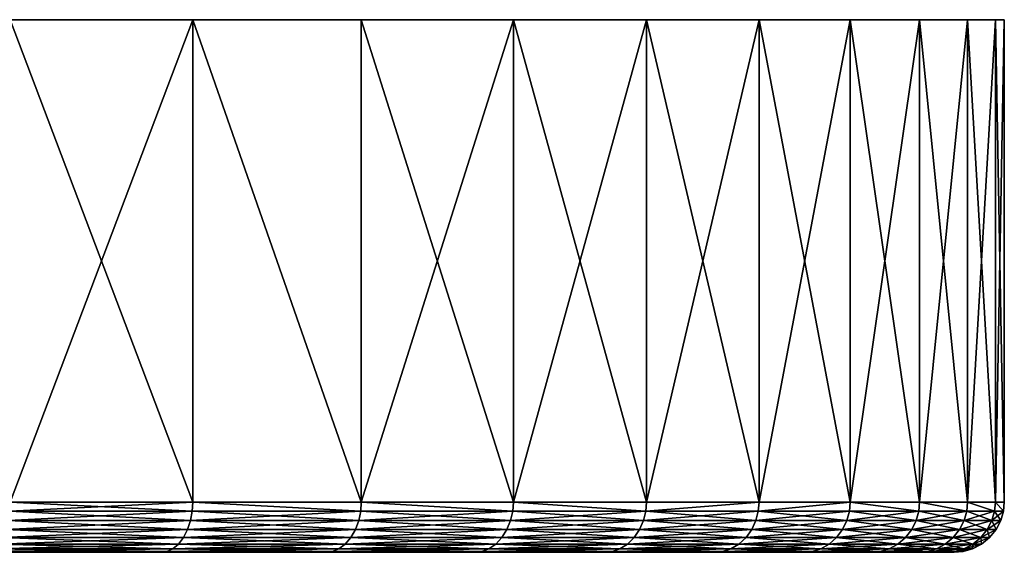
# Model space of a CAD drawing. Units: inches. Extents: x -1.38 to 1.38, y -9.43 to 0.
# Drawn here: x 0.76 to 1.38, y -0.33 to 0 of the extents above; entities that cross this region are included whole.
import ezdxf

# ---------------------------------------------------------------- set-up
doc = ezdxf.new("R2010")
doc.units = ezdxf.units.IN
doc.header["$MEASUREMENT"] = 0
doc.layers.get('0').update_dxf_attribs({"color": 153})

msp = doc.modelspace()

# ---------------------------------------------------------------- linework, layer by layer
at = {"color": 253}
for points in [[(1.37238, 0, -0.12382), (-1.06978, 0, 0.86852), (-0.97436, 0, 0.97436)], [(1.35495, 0, -0.25074), (-1.06978, 0, 0.86852), (1.37238, 0, -0.12382)], [(1.32476, 0, -0.37916), (-1.06978, 0, 0.86852), (1.35495, 0, -0.25074)], [(1.2812, 0, -0.50722), (-1.06978, 0, 0.86852), (1.32476, 0, -0.37916)], [(1.22401, 0, -0.63289), (-1.06978, 0, 0.86852), (1.2812, 0, -0.50722)], [(1.15334, 0, -0.75403), (-1.06978, 0, 0.86852), (1.22401, 0, -0.63289)], [(1.06978, 0, -0.86852), (-1.06978, 0, 0.86852), (1.15334, 0, -0.75403)], [(0.97436, 0, -0.97436), (-1.06978, 0, 0.86852), (1.06978, 0, -0.86852)], [(0.86852, 0, -1.06978), (-1.06978, 0, 0.86852), (0.97436, 0, -0.97436)], [(0.75403, 0, -1.15334), (-1.06978, 0, 0.86852), (0.86852, 0, -1.06978)], [(1.37238, 0, -0.12382), (-0.97436, 0, 0.97436), (-0.86852, 0, 1.06978)], [(1.37238, 0, -0.12382), (-0.86852, 0, 1.06978), (-0.75403, 0, 1.15334)], [(1.37238, 0, 0.12382), (-0.75403, 0, 1.15334), (-0.63289, 0, 1.22401)], [(1.37795, 0), (-0.75403, 0, 1.15334), (1.37238, 0, 0.12382)], [(1.37238, 0, -0.12382), (-0.75403, 0, 1.15334), (1.37795, 0)], [(1.37238, 0, 0.12382), (-0.63289, 0, 1.22401), (-0.50722, 0, 1.2812)], [(1.37238, 0, 0.12382), (-0.50722, 0, 1.2812), (-0.37916, 0, 1.32476)], [(1.32476, 0, 0.37916), (-0.37916, 0, 1.32476), (-0.25074, 0, 1.35495)], [(1.35495, 0, 0.25074), (-0.37916, 0, 1.32476), (1.32476, 0, 0.37916)], [(1.37238, 0, 0.12382), (-0.37916, 0, 1.32476), (1.35495, 0, 0.25074)], [(0.86852, 0, 1.06978), (-0.25074, 0, 1.35495), (0.75403, 0, 1.15334)], [(0.97436, 0, 0.97436), (-0.25074, 0, 1.35495), (0.86852, 0, 1.06978)], [(1.06978, 0, 0.86852), (-0.25074, 0, 1.35495), (0.97436, 0, 0.97436)], [(1.15334, 0, 0.75403), (-0.25074, 0, 1.35495), (1.06978, 0, 0.86852)], [(1.22401, 0, 0.63289), (-0.25074, 0, 1.35495), (1.15334, 0, 0.75403)], [(1.2812, 0, 0.50722), (-0.25074, 0, 1.35495), (1.22401, 0, 0.63289)], [(1.32476, 0, 0.37916), (-0.25074, 0, 1.35495), (1.2812, 0, 0.50722)], [(0.86852, 0, -1.06978), (0.75403, -0.30315, -1.15334), (0.75403, 0, -1.15334)], [(0.86852, 0, -1.06978), (0.86852, -0.30315, -1.06978), (0.75403, -0.30315, -1.15334)], [(0.75403, 0, 1.15334), (0.86852, -0.30315, 1.06978), (0.86852, 0, 1.06978)], [(0.75403, 0, 1.15334), (0.75403, -0.30315, 1.15334), (0.86852, -0.30315, 1.06978)], [(0.86852, 0, -1.06978), (0.97436, -0.30315, -0.97436), (0.86852, -0.30315, -1.06978)], [(0.97436, 0, -0.97436), (0.97436, -0.30315, -0.97436), (0.86852, 0, -1.06978)], [(0.86852, 0, 1.06978), (0.97436, -0.30315, 0.97436), (0.97436, 0, 0.97436)], [(0.86852, 0, 1.06978), (0.86852, -0.30315, 1.06978), (0.97436, -0.30315, 0.97436)], [(1.06978, 0, -0.86852), (0.97436, -0.30315, -0.97436), (0.97436, 0, -0.97436)], [(1.06978, 0, -0.86852), (1.06978, -0.30315, -0.86852), (0.97436, -0.30315, -0.97436)], [(0.97436, 0, 0.97436), (1.06978, -0.30315, 0.86852), (1.06978, 0, 0.86852)], [(0.97436, 0, 0.97436), (0.97436, -0.30315, 0.97436), (1.06978, -0.30315, 0.86852)], [(1.15334, 0, -0.75403), (1.06978, -0.30315, -0.86852), (1.06978, 0, -0.86852)], [(1.15334, 0, -0.75403), (1.15334, -0.30315, -0.75403), (1.06978, -0.30315, -0.86852)], [(1.06978, 0, 0.86852), (1.15334, -0.30315, 0.75403), (1.15334, 0, 0.75403)], [(1.06978, 0, 0.86852), (1.06978, -0.30315, 0.86852), (1.15334, -0.30315, 0.75403)], [(1.22401, 0, -0.63289), (1.15334, -0.30315, -0.75403), (1.15334, 0, -0.75403)], [(1.22401, 0, -0.63289), (1.22401, -0.30315, -0.63289), (1.15334, -0.30315, -0.75403)], [(1.15334, 0, 0.75403), (1.22401, -0.30315, 0.63289), (1.22401, 0, 0.63289)], [(1.15334, 0, 0.75403), (1.15334, -0.30315, 0.75403), (1.22401, -0.30315, 0.63289)], [(1.2812, 0, -0.50722), (1.22401, -0.30315, -0.63289), (1.22401, 0, -0.63289)], [(1.2812, 0, -0.50722), (1.2812, -0.30315, -0.50722), (1.22401, -0.30315, -0.63289)], [(1.22401, 0, 0.63289), (1.2812, -0.30315, 0.50722), (1.2812, 0, 0.50722)], [(1.22401, 0, 0.63289), (1.22401, -0.30315, 0.63289), (1.2812, -0.30315, 0.50722)], [(1.32476, 0, -0.37916), (1.2812, -0.30315, -0.50722), (1.2812, 0, -0.50722)], [(1.32476, 0, -0.37916), (1.32476, -0.30315, -0.37916), (1.2812, -0.30315, -0.50722)], [(1.2812, 0, 0.50722), (1.32476, -0.30315, 0.37916), (1.32476, 0, 0.37916)], [(1.2812, 0, 0.50722), (1.2812, -0.30315, 0.50722), (1.32476, -0.30315, 0.37916)], [(1.35495, 0, -0.25074), (1.32476, -0.30315, -0.37916), (1.32476, 0, -0.37916)], [(1.35495, 0, -0.25074), (1.35495, -0.30315, -0.25074), (1.32476, -0.30315, -0.37916)], [(1.32476, 0, 0.37916), (1.35495, -0.30315, 0.25074), (1.35495, 0, 0.25074)], [(1.32476, 0, 0.37916), (1.32476, -0.30315, 0.37916), (1.35495, -0.30315, 0.25074)], [(1.37238, 0, -0.12382), (1.35495, -0.30315, -0.25074), (1.35495, 0, -0.25074)], [(1.37238, 0, -0.12382), (1.37238, -0.30315, -0.12382), (1.35495, -0.30315, -0.25074)], [(1.35495, 0, 0.25074), (1.37238, -0.30315, 0.12382), (1.37238, 0, 0.12382)], [(1.35495, 0, 0.25074), (1.35495, -0.30315, 0.25074), (1.37238, -0.30315, 0.12382)], [(1.37795, 0), (1.37238, -0.30315, -0.12382), (1.37238, 0, -0.12382)], [(1.37795, 0), (1.37795, -0.30315), (1.37238, -0.30315, -0.12382)], [(1.37238, 0, 0.12382), (1.37795, -0.30315), (1.37795, 0)], [(1.37238, 0, 0.12382), (1.37238, -0.30315, 0.12382), (1.37795, -0.30315)], [(0.86713, -0.31474, 1.06806), (0.75374, -0.30888, 1.1529), (0.75282, -0.31474, 1.15149)], [(0.86819, -0.30888, -1.06937), (0.75282, -0.31474, -1.15149), (0.75374, -0.30888, -1.1529)], [(0.75282, -0.31474, -1.15149), (0.86819, -0.30888, -1.06937), (0.86713, -0.31474, -1.06806)], [(0.86819, -0.30888, 1.06937), (0.75403, -0.30315, 1.15334), (0.75374, -0.30888, 1.1529)], [(0.75374, -0.30888, -1.1529), (0.86852, -0.30315, -1.06978), (0.86819, -0.30888, -1.06937)], [(0.75374, -0.30888, -1.1529), (0.75403, -0.30315, -1.15334), (0.86852, -0.30315, -1.06978)], [(0.75374, -0.30888, 1.1529), (0.86713, -0.31474, 1.06806), (0.86819, -0.30888, 1.06937)], [(0.86819, -0.30888, 1.06937), (0.86852, -0.30315, 1.06978), (0.75403, -0.30315, 1.15334)], [(0.9728, -0.31474, 0.9728), (0.86819, -0.30888, 1.06937), (0.86713, -0.31474, 1.06806)], [(0.97399, -0.30888, -0.97399), (0.86713, -0.31474, -1.06806), (0.86819, -0.30888, -1.06937)], [(0.86713, -0.31474, -1.06806), (0.97399, -0.30888, -0.97399), (0.9728, -0.31474, -0.9728)], [(0.97399, -0.30888, 0.97399), (0.86852, -0.30315, 1.06978), (0.86819, -0.30888, 1.06937)], [(0.86819, -0.30888, -1.06937), (0.86852, -0.30315, -1.06978), (0.97399, -0.30888, -0.97399)], [(0.86819, -0.30888, 1.06937), (0.9728, -0.31474, 0.9728), (0.97399, -0.30888, 0.97399)], [(0.97399, -0.30888, 0.97399), (0.97436, -0.30315, 0.97436), (0.86852, -0.30315, 1.06978)], [(0.97399, -0.30888, -0.97399), (0.86852, -0.30315, -1.06978), (0.97436, -0.30315, -0.97436)], [(1.06806, -0.31474, 0.86713), (0.97399, -0.30888, 0.97399), (0.9728, -0.31474, 0.9728)], [(1.06937, -0.30888, -0.86819), (0.9728, -0.31474, -0.9728), (0.97399, -0.30888, -0.97399)], [(0.9728, -0.31474, -0.9728), (1.06937, -0.30888, -0.86819), (1.06806, -0.31474, -0.86713)], [(1.06937, -0.30888, 0.86819), (0.97436, -0.30315, 0.97436), (0.97399, -0.30888, 0.97399)], [(0.97399, -0.30888, -0.97399), (0.97436, -0.30315, -0.97436), (1.06937, -0.30888, -0.86819)], [(0.97399, -0.30888, 0.97399), (1.06806, -0.31474, 0.86713), (1.06937, -0.30888, 0.86819)], [(1.06937, -0.30888, 0.86819), (1.06978, -0.30315, 0.86852), (0.97436, -0.30315, 0.97436)], [(1.06937, -0.30888, -0.86819), (0.97436, -0.30315, -0.97436), (1.06978, -0.30315, -0.86852)], [(1.15149, -0.31474, 0.75282), (1.06937, -0.30888, 0.86819), (1.06806, -0.31474, 0.86713)], [(1.1529, -0.30888, -0.75374), (1.06806, -0.31474, -0.86713), (1.06937, -0.30888, -0.86819)], [(1.06806, -0.31474, -0.86713), (1.1529, -0.30888, -0.75374), (1.15149, -0.31474, -0.75282)], [(1.1529, -0.30888, 0.75374), (1.06978, -0.30315, 0.86852), (1.06937, -0.30888, 0.86819)], [(1.06937, -0.30888, -0.86819), (1.06978, -0.30315, -0.86852), (1.1529, -0.30888, -0.75374)], [(1.06937, -0.30888, 0.86819), (1.15149, -0.31474, 0.75282), (1.1529, -0.30888, 0.75374)], [(1.1529, -0.30888, 0.75374), (1.15334, -0.30315, 0.75403), (1.06978, -0.30315, 0.86852)], [(1.1529, -0.30888, -0.75374), (1.06978, -0.30315, -0.86852), (1.15334, -0.30315, -0.75403)], [(1.22205, -0.31474, 0.63187), (1.1529, -0.30888, 0.75374), (1.15149, -0.31474, 0.75282)], [(1.22355, -0.30888, -0.63264), (1.15149, -0.31474, -0.75282), (1.1529, -0.30888, -0.75374)], [(1.15149, -0.31474, -0.75282), (1.22355, -0.30888, -0.63264), (1.22205, -0.31474, -0.63187)], [(1.1529, -0.30888, 0.75374), (1.22401, -0.30315, 0.63289), (1.15334, -0.30315, 0.75403)], [(1.22355, -0.30888, 0.63264), (1.22401, -0.30315, 0.63289), (1.1529, -0.30888, 0.75374)], [(1.1529, -0.30888, -0.75374), (1.22401, -0.30315, -0.63289), (1.22355, -0.30888, -0.63264)], [(1.1529, -0.30888, -0.75374), (1.15334, -0.30315, -0.75403), (1.22401, -0.30315, -0.63289)], [(1.1529, -0.30888, 0.75374), (1.22205, -0.31474, 0.63187), (1.22355, -0.30888, 0.63264)], [(1.27915, -0.31474, 0.5064), (1.22355, -0.30888, 0.63264), (1.22205, -0.31474, 0.63187)], [(1.28072, -0.30888, -0.50702), (1.22205, -0.31474, -0.63187), (1.22355, -0.30888, -0.63264)], [(1.22205, -0.31474, -0.63187), (1.28072, -0.30888, -0.50702), (1.27915, -0.31474, -0.5064)], [(1.22355, -0.30888, 0.63264), (1.2812, -0.30315, 0.50722), (1.22401, -0.30315, 0.63289)], [(1.28072, -0.30888, 0.50702), (1.2812, -0.30315, 0.50722), (1.22355, -0.30888, 0.63264)], [(1.22355, -0.30888, -0.63264), (1.2812, -0.30315, -0.50722), (1.28072, -0.30888, -0.50702)], [(1.22355, -0.30888, -0.63264), (1.22401, -0.30315, -0.63289), (1.2812, -0.30315, -0.50722)], [(1.22355, -0.30888, 0.63264), (1.27915, -0.31474, 0.5064), (1.28072, -0.30888, 0.50702)], [(1.32264, -0.31474, 0.37855), (1.28072, -0.30888, 0.50702), (1.27915, -0.31474, 0.5064)], [(1.32426, -0.30888, -0.37901), (1.27915, -0.31474, -0.5064), (1.28072, -0.30888, -0.50702)], [(1.27915, -0.31474, -0.5064), (1.32426, -0.30888, -0.37901), (1.32264, -0.31474, -0.37855)], [(1.32426, -0.30888, 0.37901), (1.2812, -0.30315, 0.50722), (1.28072, -0.30888, 0.50702)], [(1.28072, -0.30888, -0.50702), (1.2812, -0.30315, -0.50722), (1.32426, -0.30888, -0.37901)], [(1.28072, -0.30888, 0.50702), (1.32264, -0.31474, 0.37855), (1.32426, -0.30888, 0.37901)], [(1.32426, -0.30888, 0.37901), (1.32476, -0.30315, 0.37916), (1.2812, -0.30315, 0.50722)], [(1.32426, -0.30888, -0.37901), (1.2812, -0.30315, -0.50722), (1.32476, -0.30315, -0.37916)], [(1.35277, -0.31474, 0.25033), (1.32426, -0.30888, 0.37901), (1.32264, -0.31474, 0.37855)], [(1.35443, -0.30888, -0.25064), (1.32264, -0.31474, -0.37855), (1.32426, -0.30888, -0.37901)], [(1.32264, -0.31474, -0.37855), (1.35443, -0.30888, -0.25064), (1.35277, -0.31474, -0.25033)], [(1.35443, -0.30888, 0.25064), (1.32476, -0.30315, 0.37916), (1.32426, -0.30888, 0.37901)], [(1.32426, -0.30888, -0.37901), (1.32476, -0.30315, -0.37916), (1.35443, -0.30888, -0.25064)], [(1.32426, -0.30888, 0.37901), (1.35277, -0.31474, 0.25033), (1.35443, -0.30888, 0.25064)], [(1.35443, -0.30888, 0.25064), (1.35495, -0.30315, 0.25074), (1.32476, -0.30315, 0.37916)], [(1.35443, -0.30888, -0.25064), (1.32476, -0.30315, -0.37916), (1.35495, -0.30315, -0.25074)], [(1.37018, -0.31474, 0.12362), (1.35443, -0.30888, 0.25064), (1.35277, -0.31474, 0.25033)], [(1.37186, -0.30888, -0.12377), (1.35277, -0.31474, -0.25033), (1.35443, -0.30888, -0.25064)], [(1.35277, -0.31474, -0.25033), (1.37186, -0.30888, -0.12377), (1.37018, -0.31474, -0.12362)], [(1.37186, -0.30888, 0.12377), (1.35495, -0.30315, 0.25074), (1.35443, -0.30888, 0.25064)], [(1.35443, -0.30888, -0.25064), (1.35495, -0.30315, -0.25074), (1.37186, -0.30888, -0.12377)], [(1.35443, -0.30888, 0.25064), (1.37018, -0.31474, 0.12362), (1.37186, -0.30888, 0.12377)], [(1.37186, -0.30888, 0.12377), (1.37238, -0.30315, 0.12382), (1.35495, -0.30315, 0.25074)], [(1.37186, -0.30888, -0.12377), (1.35495, -0.30315, -0.25074), (1.37238, -0.30315, -0.12382)], [(1.37574, -0.31474), (1.37186, -0.30888, 0.12377), (1.37018, -0.31474, 0.12362)], [(1.37743, -0.30888), (1.37018, -0.31474, -0.12362), (1.37186, -0.30888, -0.12377)], [(1.37018, -0.31474, -0.12362), (1.37743, -0.30888), (1.37574, -0.31474)], [(1.37743, -0.30888), (1.37238, -0.30315, 0.12382), (1.37186, -0.30888, 0.12377)], [(1.37186, -0.30888, -0.12377), (1.37238, -0.30315, -0.12382), (1.37743, -0.30888)], [(1.37186, -0.30888, 0.12377), (1.37574, -0.31474), (1.37743, -0.30888)], [(1.37743, -0.30888), (1.37795, -0.30315), (1.37238, -0.30315, 0.12382)], [(1.37743, -0.30888), (1.37238, -0.30315, -0.12382), (1.37795, -0.30315)], [(0.86529, -0.32038, 1.06579), (0.75282, -0.31474, 1.15149), (0.75122, -0.32038, 1.14904)], [(0.86713, -0.31474, -1.06806), (0.75122, -0.32038, -1.14904), (0.75282, -0.31474, -1.15149)], [(0.75122, -0.32038, -1.14904), (0.86713, -0.31474, -1.06806), (0.86529, -0.32038, -1.06579)], [(0.75282, -0.31474, 1.15149), (0.86529, -0.32038, 1.06579), (0.86713, -0.31474, 1.06806)], [(0.97073, -0.32038, 0.97073), (0.86713, -0.31474, 1.06806), (0.86529, -0.32038, 1.06579)], [(0.9728, -0.31474, -0.9728), (0.86529, -0.32038, -1.06579), (0.86713, -0.31474, -1.06806)], [(0.86529, -0.32038, -1.06579), (0.9728, -0.31474, -0.9728), (0.97073, -0.32038, -0.97073)], [(0.86713, -0.31474, 1.06806), (0.97073, -0.32038, 0.97073), (0.9728, -0.31474, 0.9728)], [(1.06579, -0.32038, 0.86529), (0.9728, -0.31474, 0.9728), (0.97073, -0.32038, 0.97073)], [(1.06806, -0.31474, -0.86713), (0.97073, -0.32038, -0.97073), (0.9728, -0.31474, -0.9728)], [(0.97073, -0.32038, -0.97073), (1.06806, -0.31474, -0.86713), (1.06579, -0.32038, -0.86529)], [(0.9728, -0.31474, 0.9728), (1.06579, -0.32038, 0.86529), (1.06806, -0.31474, 0.86713)], [(1.14904, -0.32038, 0.75122), (1.06806, -0.31474, 0.86713), (1.06579, -0.32038, 0.86529)], [(1.15149, -0.31474, -0.75282), (1.06579, -0.32038, -0.86529), (1.06806, -0.31474, -0.86713)], [(1.06579, -0.32038, -0.86529), (1.15149, -0.31474, -0.75282), (1.14904, -0.32038, -0.75122)], [(1.06806, -0.31474, 0.86713), (1.14904, -0.32038, 0.75122), (1.15149, -0.31474, 0.75282)], [(1.21945, -0.32038, 0.63053), (1.15149, -0.31474, 0.75282), (1.14904, -0.32038, 0.75122)], [(1.22205, -0.31474, -0.63187), (1.14904, -0.32038, -0.75122), (1.15149, -0.31474, -0.75282)], [(1.14904, -0.32038, -0.75122), (1.22205, -0.31474, -0.63187), (1.21945, -0.32038, -0.63053)], [(1.15149, -0.31474, 0.75282), (1.21945, -0.32038, 0.63053), (1.22205, -0.31474, 0.63187)], [(1.27643, -0.32038, 0.50533), (1.22205, -0.31474, 0.63187), (1.21945, -0.32038, 0.63053)], [(1.27915, -0.31474, -0.5064), (1.21945, -0.32038, -0.63053), (1.22205, -0.31474, -0.63187)], [(1.21945, -0.32038, -0.63053), (1.27915, -0.31474, -0.5064), (1.27643, -0.32038, -0.50533)], [(1.22205, -0.31474, 0.63187), (1.27643, -0.32038, 0.50533), (1.27915, -0.31474, 0.5064)], [(1.31983, -0.32038, 0.37774), (1.27915, -0.31474, 0.5064), (1.27643, -0.32038, 0.50533)], [(1.32264, -0.31474, -0.37855), (1.27643, -0.32038, -0.50533), (1.27915, -0.31474, -0.5064)], [(1.27643, -0.32038, -0.50533), (1.32264, -0.31474, -0.37855), (1.31983, -0.32038, -0.37774)], [(1.27915, -0.31474, 0.5064), (1.31983, -0.32038, 0.37774), (1.32264, -0.31474, 0.37855)], [(1.3499, -0.32038, 0.2498), (1.32264, -0.31474, 0.37855), (1.31983, -0.32038, 0.37774)], [(1.35277, -0.31474, -0.25033), (1.31983, -0.32038, -0.37774), (1.32264, -0.31474, -0.37855)], [(1.31983, -0.32038, -0.37774), (1.35277, -0.31474, -0.25033), (1.3499, -0.32038, -0.2498)], [(1.32264, -0.31474, 0.37855), (1.3499, -0.32038, 0.2498), (1.35277, -0.31474, 0.25033)], [(1.36727, -0.32038, 0.12335), (1.35277, -0.31474, 0.25033), (1.3499, -0.32038, 0.2498)], [(1.37018, -0.31474, -0.12362), (1.3499, -0.32038, -0.2498), (1.35277, -0.31474, -0.25033)], [(1.3499, -0.32038, -0.2498), (1.37018, -0.31474, -0.12362), (1.36727, -0.32038, -0.12335)], [(1.35277, -0.31474, 0.25033), (1.36727, -0.32038, 0.12335), (1.37018, -0.31474, 0.12362)], [(1.37282, -0.32038), (1.37018, -0.31474, 0.12362), (1.36727, -0.32038, 0.12335)], [(1.37574, -0.31474), (1.36727, -0.32038, -0.12335), (1.37018, -0.31474, -0.12362)], [(1.36727, -0.32038, -0.12335), (1.37574, -0.31474), (1.37282, -0.32038)], [(1.37018, -0.31474, 0.12362), (1.37282, -0.32038), (1.37574, -0.31474)], [(0.86271, -0.32542, 1.06262), (0.75122, -0.32038, 1.14904), (0.74898, -0.32542, 1.14562)], [(0.86529, -0.32038, -1.06579), (0.74898, -0.32542, -1.14562), (0.75122, -0.32038, -1.14904)], [(0.74898, -0.32542, -1.14562), (0.86529, -0.32038, -1.06579), (0.86271, -0.32542, -1.06262)], [(0.75122, -0.32038, 1.14904), (0.86271, -0.32542, 1.06262), (0.86529, -0.32038, 1.06579)], [(0.96784, -0.32542, 0.96784), (0.86529, -0.32038, 1.06579), (0.86271, -0.32542, 1.06262)], [(0.97073, -0.32038, -0.97073), (0.86271, -0.32542, -1.06262), (0.86529, -0.32038, -1.06579)], [(0.86271, -0.32542, -1.06262), (0.97073, -0.32038, -0.97073), (0.96784, -0.32542, -0.96784)], [(0.86529, -0.32038, 1.06579), (0.96784, -0.32542, 0.96784), (0.97073, -0.32038, 0.97073)], [(1.06262, -0.32542, 0.86271), (0.97073, -0.32038, 0.97073), (0.96784, -0.32542, 0.96784)], [(1.06579, -0.32038, -0.86529), (0.96784, -0.32542, -0.96784), (0.97073, -0.32038, -0.97073)], [(0.96784, -0.32542, -0.96784), (1.06579, -0.32038, -0.86529), (1.06262, -0.32542, -0.86271)], [(0.97073, -0.32038, 0.97073), (1.06262, -0.32542, 0.86271), (1.06579, -0.32038, 0.86529)], [(1.14562, -0.32542, 0.74898), (1.06579, -0.32038, 0.86529), (1.06262, -0.32542, 0.86271)], [(1.14904, -0.32038, -0.75122), (1.06262, -0.32542, -0.86271), (1.06579, -0.32038, -0.86529)], [(1.06262, -0.32542, -0.86271), (1.14904, -0.32038, -0.75122), (1.14562, -0.32542, -0.74898)], [(1.06579, -0.32038, 0.86529), (1.14562, -0.32542, 0.74898), (1.14904, -0.32038, 0.75122)], [(1.21582, -0.32542, 0.62865), (1.14904, -0.32038, 0.75122), (1.14562, -0.32542, 0.74898)], [(1.21945, -0.32038, -0.63053), (1.14562, -0.32542, -0.74898), (1.14904, -0.32038, -0.75122)], [(1.14562, -0.32542, -0.74898), (1.21945, -0.32038, -0.63053), (1.21582, -0.32542, -0.62865)], [(1.14904, -0.32038, 0.75122), (1.21582, -0.32542, 0.62865), (1.21945, -0.32038, 0.63053)], [(1.27263, -0.32542, 0.50382), (1.21945, -0.32038, 0.63053), (1.21582, -0.32542, 0.62865)], [(1.27643, -0.32038, -0.50533), (1.21582, -0.32542, -0.62865), (1.21945, -0.32038, -0.63053)], [(1.21582, -0.32542, -0.62865), (1.27643, -0.32038, -0.50533), (1.27263, -0.32542, -0.50382)], [(1.21945, -0.32038, 0.63053), (1.27263, -0.32542, 0.50382), (1.27643, -0.32038, 0.50533)], [(1.31589, -0.32542, 0.37662), (1.27643, -0.32038, 0.50533), (1.27263, -0.32542, 0.50382)], [(1.31983, -0.32038, -0.37774), (1.27263, -0.32542, -0.50382), (1.27643, -0.32038, -0.50533)], [(1.27263, -0.32542, -0.50382), (1.31983, -0.32038, -0.37774), (1.31589, -0.32542, -0.37662)], [(1.27643, -0.32038, 0.50533), (1.31589, -0.32542, 0.37662), (1.31983, -0.32038, 0.37774)], [(1.34588, -0.32542, 0.24906), (1.31983, -0.32038, 0.37774), (1.31589, -0.32542, 0.37662)], [(1.3499, -0.32038, -0.2498), (1.31589, -0.32542, -0.37662), (1.31983, -0.32038, -0.37774)], [(1.31589, -0.32542, -0.37662), (1.3499, -0.32038, -0.2498), (1.34588, -0.32542, -0.24906)], [(1.31983, -0.32038, 0.37774), (1.34588, -0.32542, 0.24906), (1.3499, -0.32038, 0.2498)], [(1.36319, -0.32542, 0.12299), (1.3499, -0.32038, 0.2498), (1.34588, -0.32542, 0.24906)], [(1.36727, -0.32038, -0.12335), (1.34588, -0.32542, -0.24906), (1.3499, -0.32038, -0.2498)], [(1.34588, -0.32542, -0.24906), (1.36727, -0.32038, -0.12335), (1.36319, -0.32542, -0.12299)], [(1.3499, -0.32038, 0.2498), (1.36319, -0.32542, 0.12299), (1.36727, -0.32038, 0.12335)], [(1.36873, -0.32542), (1.36727, -0.32038, 0.12335), (1.36319, -0.32542, 0.12299)], [(1.37282, -0.32038), (1.36319, -0.32542, -0.12299), (1.36727, -0.32038, -0.12335)], [(1.36319, -0.32542, -0.12299), (1.37282, -0.32038), (1.36873, -0.32542)], [(1.36727, -0.32038, 0.12335), (1.36873, -0.32542), (1.37282, -0.32038)], [(0.85953, -0.32951, 1.05871), (0.74898, -0.32542, 1.14562), (0.74623, -0.32951, 1.1414)], [(0.86271, -0.32542, -1.06262), (0.74623, -0.32951, -1.1414), (0.74898, -0.32542, -1.14562)], [(0.74623, -0.32951, -1.1414), (0.86271, -0.32542, -1.06262), (0.85953, -0.32951, -1.05871)], [(0.74898, -0.32542, 1.14562), (0.85953, -0.32951, 1.05871), (0.86271, -0.32542, 1.06262)], [(0.96428, -0.32951, 0.96428), (0.86271, -0.32542, 1.06262), (0.85953, -0.32951, 1.05871)], [(0.96784, -0.32542, -0.96784), (0.85953, -0.32951, -1.05871), (0.86271, -0.32542, -1.06262)], [(0.85953, -0.32951, -1.05871), (0.96784, -0.32542, -0.96784), (0.96428, -0.32951, -0.96428)], [(0.86271, -0.32542, 1.06262), (0.96428, -0.32951, 0.96428), (0.96784, -0.32542, 0.96784)], [(1.05871, -0.32951, 0.85953), (0.96784, -0.32542, 0.96784), (0.96428, -0.32951, 0.96428)], [(1.06262, -0.32542, -0.86271), (0.96428, -0.32951, -0.96428), (0.96784, -0.32542, -0.96784)], [(0.96428, -0.32951, -0.96428), (1.06262, -0.32542, -0.86271), (1.05871, -0.32951, -0.85953)], [(0.96784, -0.32542, 0.96784), (1.05871, -0.32951, 0.85953), (1.06262, -0.32542, 0.86271)], [(1.1414, -0.32951, 0.74623), (1.06262, -0.32542, 0.86271), (1.05871, -0.32951, 0.85953)], [(1.14562, -0.32542, -0.74898), (1.05871, -0.32951, -0.85953), (1.06262, -0.32542, -0.86271)], [(1.05871, -0.32951, -0.85953), (1.14562, -0.32542, -0.74898), (1.1414, -0.32951, -0.74623)], [(1.06262, -0.32542, 0.86271), (1.1414, -0.32951, 0.74623), (1.14562, -0.32542, 0.74898)], [(1.21135, -0.32951, 0.62634), (1.14562, -0.32542, 0.74898), (1.1414, -0.32951, 0.74623)], [(1.21582, -0.32542, -0.62865), (1.1414, -0.32951, -0.74623), (1.14562, -0.32542, -0.74898)], [(1.1414, -0.32951, -0.74623), (1.21582, -0.32542, -0.62865), (1.21135, -0.32951, -0.62634)], [(1.14562, -0.32542, 0.74898), (1.21135, -0.32951, 0.62634), (1.21582, -0.32542, 0.62865)], [(1.26794, -0.32951, 0.50197), (1.21582, -0.32542, 0.62865), (1.21135, -0.32951, 0.62634)], [(1.27263, -0.32542, -0.50382), (1.21135, -0.32951, -0.62634), (1.21582, -0.32542, -0.62865)], [(1.21135, -0.32951, -0.62634), (1.27263, -0.32542, -0.50382), (1.26794, -0.32951, -0.50197)], [(1.21582, -0.32542, 0.62865), (1.26794, -0.32951, 0.50197), (1.27263, -0.32542, 0.50382)], [(1.31105, -0.32951, 0.37523), (1.27263, -0.32542, 0.50382), (1.26794, -0.32951, 0.50197)], [(1.31589, -0.32542, -0.37662), (1.26794, -0.32951, -0.50197), (1.27263, -0.32542, -0.50382)], [(1.26794, -0.32951, -0.50197), (1.31589, -0.32542, -0.37662), (1.31105, -0.32951, -0.37523)], [(1.27263, -0.32542, 0.50382), (1.31105, -0.32951, 0.37523), (1.31589, -0.32542, 0.37662)], [(1.34093, -0.32951, 0.24814), (1.31589, -0.32542, 0.37662), (1.31105, -0.32951, 0.37523)], [(1.34588, -0.32542, -0.24906), (1.31105, -0.32951, -0.37523), (1.31589, -0.32542, -0.37662)], [(1.31105, -0.32951, -0.37523), (1.34588, -0.32542, -0.24906), (1.34093, -0.32951, -0.24814)], [(1.31589, -0.32542, 0.37662), (1.34093, -0.32951, 0.24814), (1.34588, -0.32542, 0.24906)], [(1.35818, -0.32951, 0.12253), (1.34588, -0.32542, 0.24906), (1.34093, -0.32951, 0.24814)], [(1.36319, -0.32542, -0.12299), (1.34093, -0.32951, -0.24814), (1.34588, -0.32542, -0.24906)], [(1.34093, -0.32951, -0.24814), (1.36319, -0.32542, -0.12299), (1.35818, -0.32951, -0.12253)], [(1.34588, -0.32542, 0.24906), (1.35818, -0.32951, 0.12253), (1.36319, -0.32542, 0.12299)], [(1.36369, -0.32951), (1.36319, -0.32542, 0.12299), (1.35818, -0.32951, 0.12253)], [(1.36873, -0.32542), (1.35818, -0.32951, -0.12253), (1.36319, -0.32542, -0.12299)], [(1.35818, -0.32951, -0.12253), (1.36873, -0.32542), (1.36369, -0.32951)], [(1.36319, -0.32542, 0.12299), (1.36369, -0.32951), (1.36873, -0.32542)], [(0.85228, -0.33412, 1.04978), (0.74314, -0.33243, 1.13668), (0.73993, -0.33412, 1.13178)], [(0.85598, -0.33243, -1.05433), (0.73993, -0.33412, -1.13178), (0.74314, -0.33243, -1.13668)], [(0.73993, -0.33412, -1.13178), (0.85598, -0.33243, -1.05433), (0.85228, -0.33412, -1.04978)], [(0.85598, -0.33243, 1.05433), (0.74623, -0.32951, 1.1414), (0.74314, -0.33243, 1.13668)], [(0.85953, -0.32951, -1.05871), (0.74314, -0.33243, -1.13668), (0.74623, -0.32951, -1.1414)], [(0.74314, -0.33243, -1.13668), (0.85953, -0.32951, -1.05871), (0.85598, -0.33243, -1.05433)], [(0.74314, -0.33243, 1.13668), (0.85228, -0.33412, 1.04978), (0.85598, -0.33243, 1.05433)], [(0.74623, -0.32951, 1.1414), (0.85598, -0.33243, 1.05433), (0.85953, -0.32951, 1.05871)], [(0.95614, -0.33412, 0.95614), (0.85598, -0.33243, 1.05433), (0.85228, -0.33412, 1.04978)], [(0.96029, -0.33243, -0.96029), (0.85228, -0.33412, -1.04978), (0.85598, -0.33243, -1.05433)], [(0.85228, -0.33412, -1.04978), (0.96029, -0.33243, -0.96029), (0.95614, -0.33412, -0.95614)], [(0.96029, -0.33243, 0.96029), (0.85953, -0.32951, 1.05871), (0.85598, -0.33243, 1.05433)], [(0.96428, -0.32951, -0.96428), (0.85598, -0.33243, -1.05433), (0.85953, -0.32951, -1.05871)], [(0.85598, -0.33243, -1.05433), (0.96428, -0.32951, -0.96428), (0.96029, -0.33243, -0.96029)], [(0.85598, -0.33243, 1.05433), (0.95614, -0.33412, 0.95614), (0.96029, -0.33243, 0.96029)], [(0.85953, -0.32951, 1.05871), (0.96029, -0.33243, 0.96029), (0.96428, -0.32951, 0.96428)], [(1.04978, -0.33412, 0.85228), (0.96029, -0.33243, 0.96029), (0.95614, -0.33412, 0.95614)], [(1.05433, -0.33243, -0.85598), (0.95614, -0.33412, -0.95614), (0.96029, -0.33243, -0.96029)], [(0.95614, -0.33412, -0.95614), (1.05433, -0.33243, -0.85598), (1.04978, -0.33412, -0.85228)], [(1.05433, -0.33243, 0.85598), (0.96428, -0.32951, 0.96428), (0.96029, -0.33243, 0.96029)], [(1.05871, -0.32951, -0.85953), (0.96029, -0.33243, -0.96029), (0.96428, -0.32951, -0.96428)], [(0.96029, -0.33243, -0.96029), (1.05871, -0.32951, -0.85953), (1.05433, -0.33243, -0.85598)], [(0.96029, -0.33243, 0.96029), (1.04978, -0.33412, 0.85228), (1.05433, -0.33243, 0.85598)], [(0.96428, -0.32951, 0.96428), (1.05433, -0.33243, 0.85598), (1.05871, -0.32951, 0.85953)], [(1.13178, -0.33412, 0.73993), (1.05433, -0.33243, 0.85598), (1.04978, -0.33412, 0.85228)], [(1.13668, -0.33243, -0.74314), (1.04978, -0.33412, -0.85228), (1.05433, -0.33243, -0.85598)], [(1.04978, -0.33412, -0.85228), (1.13668, -0.33243, -0.74314), (1.13178, -0.33412, -0.73993)], [(1.13668, -0.33243, 0.74314), (1.05871, -0.32951, 0.85953), (1.05433, -0.33243, 0.85598)], [(1.1414, -0.32951, -0.74623), (1.05433, -0.33243, -0.85598), (1.05871, -0.32951, -0.85953)], [(1.05433, -0.33243, -0.85598), (1.1414, -0.32951, -0.74623), (1.13668, -0.33243, -0.74314)], [(1.05433, -0.33243, 0.85598), (1.13178, -0.33412, 0.73993), (1.13668, -0.33243, 0.74314)], [(1.05871, -0.32951, 0.85953), (1.13668, -0.33243, 0.74314), (1.1414, -0.32951, 0.74623)], [(1.20113, -0.33412, 0.62105), (1.13668, -0.33243, 0.74314), (1.13178, -0.33412, 0.73993)], [(1.20633, -0.33243, -0.62375), (1.13178, -0.33412, -0.73993), (1.13668, -0.33243, -0.74314)], [(1.13178, -0.33412, -0.73993), (1.20633, -0.33243, -0.62375), (1.20113, -0.33412, -0.62105)], [(1.20633, -0.33243, 0.62375), (1.1414, -0.32951, 0.74623), (1.13668, -0.33243, 0.74314)], [(1.21135, -0.32951, -0.62634), (1.13668, -0.33243, -0.74314), (1.1414, -0.32951, -0.74623)], [(1.13668, -0.33243, -0.74314), (1.21135, -0.32951, -0.62634), (1.20633, -0.33243, -0.62375)], [(1.13668, -0.33243, 0.74314), (1.20113, -0.33412, 0.62105), (1.20633, -0.33243, 0.62375)], [(1.1414, -0.32951, 0.74623), (1.20633, -0.33243, 0.62375), (1.21135, -0.32951, 0.62634)], [(1.25725, -0.33412, 0.49773), (1.20633, -0.33243, 0.62375), (1.20113, -0.33412, 0.62105)], [(1.2627, -0.33243, -0.49989), (1.20113, -0.33412, -0.62105), (1.20633, -0.33243, -0.62375)], [(1.20113, -0.33412, -0.62105), (1.2627, -0.33243, -0.49989), (1.25725, -0.33412, -0.49773)], [(1.2627, -0.33243, 0.49989), (1.21135, -0.32951, 0.62634), (1.20633, -0.33243, 0.62375)], [(1.26794, -0.32951, -0.50197), (1.20633, -0.33243, -0.62375), (1.21135, -0.32951, -0.62634)], [(1.20633, -0.33243, -0.62375), (1.26794, -0.32951, -0.50197), (1.2627, -0.33243, -0.49989)], [(1.20633, -0.33243, 0.62375), (1.25725, -0.33412, 0.49773), (1.2627, -0.33243, 0.49989)], [(1.21135, -0.32951, 0.62634), (1.2627, -0.33243, 0.49989), (1.26794, -0.32951, 0.50197)], [(1.29999, -0.33412, 0.37207), (1.2627, -0.33243, 0.49989), (1.25725, -0.33412, 0.49773)], [(1.30563, -0.33243, -0.37368), (1.25725, -0.33412, -0.49773), (1.2627, -0.33243, -0.49989)], [(1.25725, -0.33412, -0.49773), (1.30563, -0.33243, -0.37368), (1.29999, -0.33412, -0.37207)], [(1.30563, -0.33243, 0.37368), (1.26794, -0.32951, 0.50197), (1.2627, -0.33243, 0.49989)], [(1.31105, -0.32951, -0.37523), (1.2627, -0.33243, -0.49989), (1.26794, -0.32951, -0.50197)], [(1.2627, -0.33243, -0.49989), (1.31105, -0.32951, -0.37523), (1.30563, -0.33243, -0.37368)], [(1.2627, -0.33243, 0.49989), (1.29999, -0.33412, 0.37207), (1.30563, -0.33243, 0.37368)], [(1.26794, -0.32951, 0.50197), (1.30563, -0.33243, 0.37368), (1.31105, -0.32951, 0.37523)], [(1.32961, -0.33412, 0.24605), (1.30563, -0.33243, 0.37368), (1.29999, -0.33412, 0.37207)], [(1.33538, -0.33243, -0.24711), (1.29999, -0.33412, -0.37207), (1.30563, -0.33243, -0.37368)], [(1.29999, -0.33412, -0.37207), (1.33538, -0.33243, -0.24711), (1.32961, -0.33412, -0.24605)], [(1.33538, -0.33243, 0.24711), (1.31105, -0.32951, 0.37523), (1.30563, -0.33243, 0.37368)], [(1.34093, -0.32951, -0.24814), (1.30563, -0.33243, -0.37368), (1.31105, -0.32951, -0.37523)], [(1.30563, -0.33243, -0.37368), (1.34093, -0.32951, -0.24814), (1.33538, -0.33243, -0.24711)], [(1.30563, -0.33243, 0.37368), (1.32961, -0.33412, 0.24605), (1.33538, -0.33243, 0.24711)], [(1.31105, -0.32951, 0.37523), (1.33538, -0.33243, 0.24711), (1.34093, -0.32951, 0.24814)], [(1.34672, -0.33412, 0.1215), (1.33538, -0.33243, 0.24711), (1.32961, -0.33412, 0.24605)], [(1.35256, -0.33243, -0.12203), (1.32961, -0.33412, -0.24605), (1.33538, -0.33243, -0.24711)], [(1.32961, -0.33412, -0.24605), (1.35256, -0.33243, -0.12203), (1.34672, -0.33412, -0.1215)], [(1.35256, -0.33243, 0.12203), (1.34093, -0.32951, 0.24814), (1.33538, -0.33243, 0.24711)], [(1.35818, -0.32951, -0.12253), (1.33538, -0.33243, -0.24711), (1.34093, -0.32951, -0.24814)], [(1.33538, -0.33243, -0.24711), (1.35818, -0.32951, -0.12253), (1.35256, -0.33243, -0.12203)], [(1.33538, -0.33243, 0.24711), (1.34672, -0.33412, 0.1215), (1.35256, -0.33243, 0.12203)], [(1.34093, -0.32951, 0.24814), (1.35256, -0.33243, 0.12203), (1.35818, -0.32951, 0.12253)], [(1.35219, -0.33412), (1.35256, -0.33243, 0.12203), (1.34672, -0.33412, 0.1215)], [(1.35805, -0.33243), (1.34672, -0.33412, -0.1215), (1.35256, -0.33243, -0.12203)], [(1.34672, -0.33412, -0.1215), (1.35805, -0.33243), (1.35219, -0.33412)], [(1.35256, -0.33243, 0.12203), (1.35219, -0.33412), (1.35805, -0.33243)], [(1.35805, -0.33243), (1.35818, -0.32951, 0.12253), (1.35256, -0.33243, 0.12203)], [(1.36369, -0.32951), (1.35256, -0.33243, -0.12203), (1.35818, -0.32951, -0.12253)], [(1.35256, -0.33243, -0.12203), (1.36369, -0.32951), (1.35805, -0.33243)], [(1.35818, -0.32951, 0.12253), (1.35805, -0.33243), (1.36369, -0.32951)], [(1.34101, -0.33465, 0.12099), (-1.04533, -0.33465, -0.84867), (-0.95209, -0.33465, -0.95209)], [(1.32398, -0.33465, 0.24501), (-1.04533, -0.33465, -0.84867), (1.34101, -0.33465, 0.12099)], [(1.29448, -0.33465, 0.37049), (-1.04533, -0.33465, -0.84867), (1.32398, -0.33465, 0.24501)], [(1.25192, -0.33465, 0.49562), (-1.04533, -0.33465, -0.84867), (1.29448, -0.33465, 0.37049)], [(1.19604, -0.33465, 0.61842), (-1.04533, -0.33465, -0.84867), (1.25192, -0.33465, 0.49562)], [(1.12698, -0.33465, 0.73679), (-1.04533, -0.33465, -0.84867), (1.19604, -0.33465, 0.61842)], [(1.04533, -0.33465, 0.84867), (-1.04533, -0.33465, -0.84867), (1.12698, -0.33465, 0.73679)], [(0.95209, -0.33465, 0.95209), (-1.04533, -0.33465, -0.84867), (1.04533, -0.33465, 0.84867)], [(0.84867, -0.33465, 1.04533), (-1.04533, -0.33465, -0.84867), (0.95209, -0.33465, 0.95209)], [(0.73679, -0.33465, 1.12698), (-1.04533, -0.33465, -0.84867), (0.84867, -0.33465, 1.04533)], [(1.34101, -0.33465, 0.12099), (-0.95209, -0.33465, -0.95209), (-0.84867, -0.33465, -1.04533)], [(1.34101, -0.33465, 0.12099), (-0.84867, -0.33465, -1.04533), (-0.73679, -0.33465, -1.12698)], [(1.34101, -0.33465, -0.12099), (-0.73679, -0.33465, -1.12698), (-0.61842, -0.33465, -1.19604)], [(1.34646, -0.33465), (-0.73679, -0.33465, -1.12698), (1.34101, -0.33465, -0.12099)], [(1.34101, -0.33465, 0.12099), (-0.73679, -0.33465, -1.12698), (1.34646, -0.33465)], [(1.34101, -0.33465, -0.12099), (-0.61842, -0.33465, -1.19604), (-0.49562, -0.33465, -1.25192)], [(1.34101, -0.33465, -0.12099), (-0.49562, -0.33465, -1.25192), (-0.37049, -0.33465, -1.29448)], [(1.29448, -0.33465, -0.37049), (-0.37049, -0.33465, -1.29448), (-0.24501, -0.33465, -1.32398)], [(1.32398, -0.33465, -0.24501), (-0.37049, -0.33465, -1.29448), (1.29448, -0.33465, -0.37049)], [(1.34101, -0.33465, -0.12099), (-0.37049, -0.33465, -1.29448), (1.32398, -0.33465, -0.24501)], [(0.84867, -0.33465, -1.04533), (-0.24501, -0.33465, -1.32398), (0.73679, -0.33465, -1.12698)], [(0.95209, -0.33465, -0.95209), (-0.24501, -0.33465, -1.32398), (0.84867, -0.33465, -1.04533)], [(1.04533, -0.33465, -0.84867), (-0.24501, -0.33465, -1.32398), (0.95209, -0.33465, -0.95209)], [(1.12698, -0.33465, -0.73679), (-0.24501, -0.33465, -1.32398), (1.04533, -0.33465, -0.84867)], [(1.19604, -0.33465, -0.61842), (-0.24501, -0.33465, -1.32398), (1.12698, -0.33465, -0.73679)], [(1.25192, -0.33465, -0.49562), (-0.24501, -0.33465, -1.32398), (1.19604, -0.33465, -0.61842)], [(1.29448, -0.33465, -0.37049), (-0.24501, -0.33465, -1.32398), (1.25192, -0.33465, -0.49562)], [(0.85228, -0.33412, -1.04978), (0.73679, -0.33465, -1.12698), (0.73993, -0.33412, -1.13178)], [(0.85228, -0.33412, -1.04978), (0.84867, -0.33465, -1.04533), (0.73679, -0.33465, -1.12698)], [(0.73993, -0.33412, 1.13178), (0.73679, -0.33465, 1.12698), (0.84867, -0.33465, 1.04533)], [(0.73993, -0.33412, 1.13178), (0.84867, -0.33465, 1.04533), (0.85228, -0.33412, 1.04978)], [(0.95614, -0.33412, -0.95614), (0.84867, -0.33465, -1.04533), (0.85228, -0.33412, -1.04978)], [(0.95614, -0.33412, -0.95614), (0.95209, -0.33465, -0.95209), (0.84867, -0.33465, -1.04533)], [(0.85228, -0.33412, 1.04978), (0.84867, -0.33465, 1.04533), (0.95209, -0.33465, 0.95209)], [(0.85228, -0.33412, 1.04978), (0.95209, -0.33465, 0.95209), (0.95614, -0.33412, 0.95614)], [(1.04978, -0.33412, -0.85228), (0.95209, -0.33465, -0.95209), (0.95614, -0.33412, -0.95614)], [(1.04978, -0.33412, -0.85228), (1.04533, -0.33465, -0.84867), (0.95209, -0.33465, -0.95209)], [(0.95614, -0.33412, 0.95614), (0.95209, -0.33465, 0.95209), (1.04533, -0.33465, 0.84867)], [(0.95614, -0.33412, 0.95614), (1.04533, -0.33465, 0.84867), (1.04978, -0.33412, 0.85228)], [(1.13178, -0.33412, -0.73993), (1.04533, -0.33465, -0.84867), (1.04978, -0.33412, -0.85228)], [(1.13178, -0.33412, -0.73993), (1.12698, -0.33465, -0.73679), (1.04533, -0.33465, -0.84867)], [(1.04978, -0.33412, 0.85228), (1.04533, -0.33465, 0.84867), (1.12698, -0.33465, 0.73679)], [(1.04978, -0.33412, 0.85228), (1.12698, -0.33465, 0.73679), (1.13178, -0.33412, 0.73993)], [(1.20113, -0.33412, -0.62105), (1.12698, -0.33465, -0.73679), (1.13178, -0.33412, -0.73993)], [(1.20113, -0.33412, -0.62105), (1.19604, -0.33465, -0.61842), (1.12698, -0.33465, -0.73679)], [(1.13178, -0.33412, 0.73993), (1.12698, -0.33465, 0.73679), (1.19604, -0.33465, 0.61842)], [(1.13178, -0.33412, 0.73993), (1.19604, -0.33465, 0.61842), (1.20113, -0.33412, 0.62105)], [(1.25725, -0.33412, -0.49773), (1.19604, -0.33465, -0.61842), (1.20113, -0.33412, -0.62105)], [(1.25725, -0.33412, -0.49773), (1.25192, -0.33465, -0.49562), (1.19604, -0.33465, -0.61842)], [(1.20113, -0.33412, 0.62105), (1.19604, -0.33465, 0.61842), (1.25192, -0.33465, 0.49562)], [(1.20113, -0.33412, 0.62105), (1.25192, -0.33465, 0.49562), (1.25725, -0.33412, 0.49773)], [(1.29999, -0.33412, -0.37207), (1.25192, -0.33465, -0.49562), (1.25725, -0.33412, -0.49773)], [(1.29999, -0.33412, -0.37207), (1.29448, -0.33465, -0.37049), (1.25192, -0.33465, -0.49562)], [(1.25725, -0.33412, 0.49773), (1.25192, -0.33465, 0.49562), (1.29448, -0.33465, 0.37049)], [(1.25725, -0.33412, 0.49773), (1.29448, -0.33465, 0.37049), (1.29999, -0.33412, 0.37207)], [(1.32961, -0.33412, -0.24605), (1.29448, -0.33465, -0.37049), (1.29999, -0.33412, -0.37207)], [(1.32961, -0.33412, -0.24605), (1.32398, -0.33465, -0.24501), (1.29448, -0.33465, -0.37049)], [(1.29999, -0.33412, 0.37207), (1.29448, -0.33465, 0.37049), (1.32398, -0.33465, 0.24501)], [(1.29999, -0.33412, 0.37207), (1.32398, -0.33465, 0.24501), (1.32961, -0.33412, 0.24605)], [(1.34672, -0.33412, -0.1215), (1.32398, -0.33465, -0.24501), (1.32961, -0.33412, -0.24605)], [(1.34672, -0.33412, -0.1215), (1.34101, -0.33465, -0.12099), (1.32398, -0.33465, -0.24501)], [(1.32961, -0.33412, 0.24605), (1.32398, -0.33465, 0.24501), (1.34101, -0.33465, 0.12099)], [(1.32961, -0.33412, 0.24605), (1.34101, -0.33465, 0.12099), (1.34672, -0.33412, 0.1215)], [(1.35219, -0.33412), (1.34101, -0.33465, -0.12099), (1.34672, -0.33412, -0.1215)], [(1.35219, -0.33412), (1.34646, -0.33465), (1.34101, -0.33465, -0.12099)], [(1.34672, -0.33412, 0.1215), (1.34101, -0.33465, 0.12099), (1.34646, -0.33465)], [(1.34672, -0.33412, 0.1215), (1.34646, -0.33465), (1.35219, -0.33412)]]:
    msp.add_3dface(points, dxfattribs=at)

doc.saveas('drawing.dxf')
